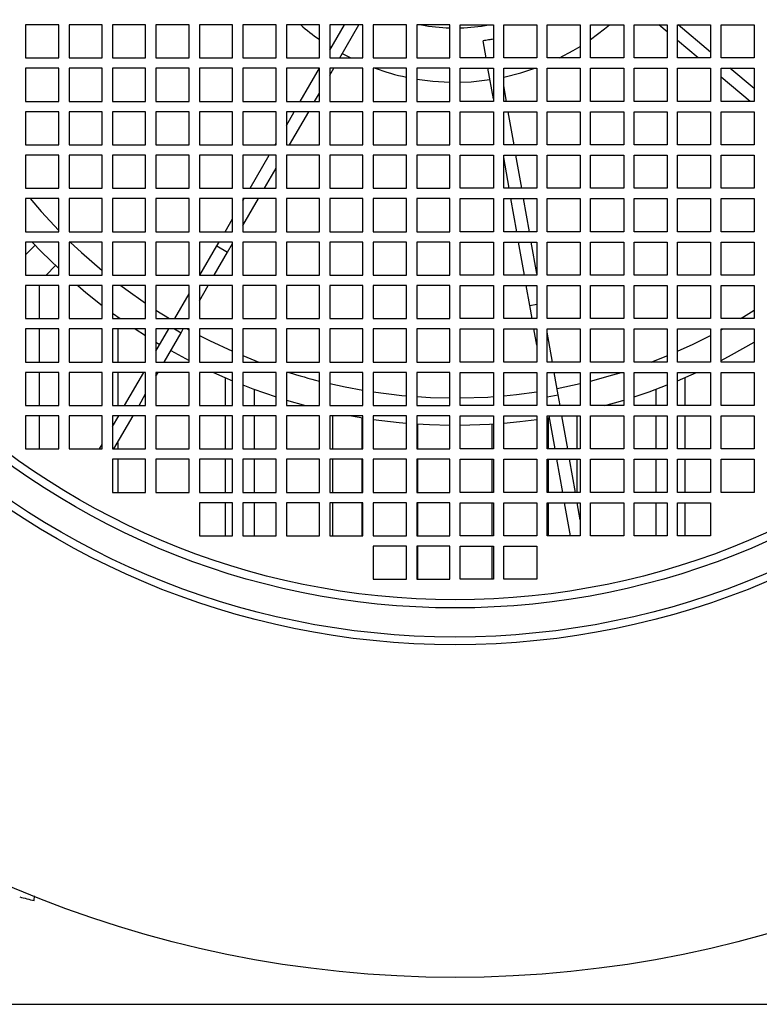
# Model space of a CAD drawing. Units: millimetres. Extents: x -10107 to 15514, y -11127 to 15150.
# Drawn here: x -8751 to -8573, y -2858 to -2620 of the extents above; entities that cross this region are included whole.
import ezdxf

# ---------------------------------------------------------------- set-up
doc = ezdxf.new("R2010")
doc.units = ezdxf.units.MM

msp = doc.modelspace()

# ---------------------------------------------------------------- linework, layer by layer
at = {"color": 7, "linetype": 'Continuous', "lineweight": 25}
for p, q in [((-8749.99, -2621.42), (-8749.99, -2629.42)), ((-8741.99, -2621.42), (-8749.99, -2621.42)), ((-8741.99, -2629.42), (-8741.99, -2621.42)), ((-8739.49, -2621.42), (-8739.49, -2629.42)), ((-8731.49, -2621.42), (-8739.49, -2621.42)), ((-8731.49, -2629.42), (-8731.49, -2621.42)), ((-8728.99, -2621.42), (-8728.99, -2629.42)), ((-8720.99, -2621.42), (-8728.99, -2621.42)), ((-8720.99, -2629.42), (-8720.99, -2621.42)), ((-8718.49, -2621.42), (-8718.49, -2629.42)), ((-8710.49, -2621.42), (-8718.49, -2621.42)), ((-8710.49, -2629.42), (-8710.49, -2621.42)), ((-8707.99, -2621.42), (-8707.99, -2629.42)), ((-8699.99, -2621.42), (-8707.99, -2621.42)), ((-8699.99, -2629.42), (-8699.99, -2621.42)), ((-8697.49, -2621.42), (-8697.49, -2629.42)), ((-8689.49, -2621.42), (-8697.49, -2621.42)), ((-8689.49, -2629.42), (-8689.49, -2621.42)), ((-8686.99, -2621.42), (-8686.99, -2629.42)), ((-8678.99, -2621.42), (-8686.99, -2621.42)), ((-8678.99, -2629.42), (-8678.99, -2621.42)), ((-8676.49, -2621.42), (-8676.49, -2629.42)), ((-8668.49, -2621.42), (-8676.49, -2621.42)), ((-8676.49, -2627.56), (-8672.94, -2621.42)), ((-8674.1, -2629.42), (-8669.48, -2621.42)), ((-8668.49, -2629.42), (-8668.49, -2621.42)), ((-8665.99, -2621.42), (-8665.99, -2629.42)), ((-8657.99, -2621.42), (-8665.99, -2621.42)), ((-8657.99, -2629.42), (-8657.99, -2621.42)), ((-8655.49, -2621.42), (-8655.49, -2629.42)), ((-8647.49, -2621.42), (-8655.49, -2621.42)), ((-8647.49, -2629.42), (-8647.49, -2621.42)), ((-8644.99, -2629.42), (-8644.99, -2621.42)), ((-8644.99, -2621.42), (-8636.99, -2621.42)), ((-8636.99, -2621.42), (-8636.99, -2629.42)), ((-8634.49, -2629.42), (-8634.49, -2621.42)), ((-8634.49, -2621.42), (-8626.49, -2621.42)), ((-8626.49, -2621.42), (-8626.49, -2629.42)), ((-8623.99, -2629.42), (-8623.99, -2621.42)), ((-8623.99, -2621.42), (-8615.99, -2621.42)), ((-8615.99, -2621.42), (-8615.99, -2629.42)), ((-8613.49, -2629.42), (-8613.49, -2621.42)), ((-8613.49, -2621.42), (-8605.49, -2621.42)), ((-8605.49, -2621.42), (-8605.49, -2629.42)), ((-8602.99, -2629.42), (-8602.99, -2621.42)), ((-8602.99, -2621.42), (-8594.99, -2621.42)), ((-8594.99, -2623.13), (-8597.03, -2621.42)), ((-8594.99, -2621.42), (-8594.99, -2629.42)), ((-8592.49, -2629.42), (-8592.49, -2621.42)), ((-8592.49, -2621.42), (-8584.49, -2621.42)), ((-8584.49, -2628.03), (-8592.36, -2621.42)), ((-8584.49, -2621.42), (-8584.49, -2629.42)), ((-8581.99, -2629.42), (-8581.99, -2621.42)), ((-8581.99, -2621.42), (-8573.99, -2621.42)), ((-8573.99, -2621.42), (-8573.99, -2629.42)), ((-8676.49, -2626.61), (-8676.08, -2626.86)), ((-8638.72, -2629.42), (-8639.45, -2625.29)), ((-8587.49, -2629.42), (-8592.49, -2625.23)), ((-8749.99, -2629.42), (-8741.99, -2629.42)), ((-8739.49, -2629.42), (-8731.49, -2629.42)), ((-8728.99, -2629.42), (-8720.99, -2629.42)), ((-8718.49, -2629.42), (-8710.49, -2629.42)), ((-8707.99, -2629.42), (-8699.99, -2629.42)), ((-8697.49, -2629.42), (-8689.49, -2629.42)), ((-8686.99, -2629.42), (-8678.99, -2629.42)), ((-8676.49, -2629.42), (-8668.49, -2629.42)), ((-8673.48, -2628.36), (-8671.44, -2629.42)), ((-8665.99, -2629.42), (-8657.99, -2629.42)), ((-8655.49, -2629.42), (-8647.49, -2629.42)), ((-8636.99, -2629.42), (-8644.99, -2629.42)), ((-8626.49, -2629.42), (-8634.49, -2629.42)), ((-8615.99, -2629.42), (-8623.99, -2629.42)), ((-8605.49, -2629.42), (-8613.49, -2629.42)), ((-8594.99, -2629.42), (-8602.99, -2629.42)), ((-8584.49, -2629.42), (-8592.49, -2629.42)), ((-8573.99, -2629.42), (-8581.99, -2629.42)), ((-8749.99, -2631.92), (-8749.99, -2639.92)), ((-8741.99, -2631.92), (-8749.99, -2631.92)), ((-8741.99, -2639.92), (-8741.99, -2631.92)), ((-8739.49, -2631.92), (-8739.49, -2639.92)), ((-8731.49, -2631.92), (-8739.49, -2631.92)), ((-8731.49, -2639.92), (-8731.49, -2631.92)), ((-8728.99, -2631.92), (-8728.99, -2639.92)), ((-8720.99, -2631.92), (-8728.99, -2631.92)), ((-8720.99, -2639.92), (-8720.99, -2631.92)), ((-8718.49, -2631.92), (-8718.49, -2639.92)), ((-8710.49, -2631.92), (-8718.49, -2631.92)), ((-8710.49, -2639.92), (-8710.49, -2631.92)), ((-8707.99, -2631.92), (-8707.99, -2639.92)), ((-8699.99, -2631.92), (-8707.99, -2631.92)), ((-8699.99, -2639.92), (-8699.99, -2631.92)), ((-8697.49, -2631.92), (-8697.49, -2639.92)), ((-8689.49, -2631.92), (-8697.49, -2631.92)), ((-8689.49, -2639.92), (-8689.49, -2631.92)), ((-8686.99, -2631.92), (-8686.99, -2639.92)), ((-8678.99, -2631.92), (-8686.99, -2631.92)), ((-8683.62, -2639.92), (-8679, -2631.92)), ((-8678.99, -2639.92), (-8678.99, -2631.92)), ((-8676.49, -2631.92), (-8676.49, -2639.92)), ((-8668.49, -2631.92), (-8676.49, -2631.92)), ((-8676.49, -2633.56), (-8675.54, -2631.92)), ((-8668.49, -2639.92), (-8668.49, -2631.92)), ((-8665.99, -2631.92), (-8665.99, -2639.92)), ((-8657.99, -2631.92), (-8665.99, -2631.92)), ((-8657.99, -2639.92), (-8657.99, -2631.92)), ((-8655.49, -2631.92), (-8655.49, -2639.92)), ((-8647.49, -2631.92), (-8655.49, -2631.92)), ((-8647.49, -2639.92), (-8647.49, -2631.92)), ((-8644.99, -2639.92), (-8644.99, -2631.92)), ((-8644.99, -2631.92), (-8636.99, -2631.92)), ((-8636.99, -2639.27), (-8638.28, -2631.92)), ((-8636.99, -2631.92), (-8636.99, -2639.92)), ((-8634.49, -2639.92), (-8634.49, -2631.92)), ((-8634.49, -2631.92), (-8626.49, -2631.92)), ((-8626.49, -2631.92), (-8626.49, -2639.92)), ((-8623.99, -2639.92), (-8623.99, -2631.92)), ((-8623.99, -2631.92), (-8615.99, -2631.92)), ((-8615.99, -2631.92), (-8615.99, -2639.92)), ((-8613.49, -2639.92), (-8613.49, -2631.92)), ((-8613.49, -2631.92), (-8605.49, -2631.92)), ((-8605.49, -2631.92), (-8605.49, -2639.92)), ((-8602.99, -2639.92), (-8602.99, -2631.92)), ((-8602.99, -2631.92), (-8594.99, -2631.92)), ((-8594.99, -2631.92), (-8594.99, -2639.92)), ((-8592.49, -2639.92), (-8592.49, -2631.92)), ((-8592.49, -2631.92), (-8584.49, -2631.92)), ((-8584.49, -2631.94), (-8584.52, -2631.92)), ((-8584.49, -2631.92), (-8584.49, -2639.92)), ((-8581.99, -2639.92), (-8581.99, -2631.92)), ((-8581.99, -2631.92), (-8573.99, -2631.92)), ((-8573.99, -2636.84), (-8579.85, -2631.92)), ((-8573.99, -2631.92), (-8573.99, -2639.92)), ((-8574.98, -2639.92), (-8581.99, -2634.04)), ((-8633.83, -2639.92), (-8634.49, -2636.17)), ((-8680.16, -2639.92), (-8678.99, -2637.89)), ((-8749.99, -2639.92), (-8741.99, -2639.92)), ((-8739.49, -2639.92), (-8731.49, -2639.92)), ((-8728.99, -2639.92), (-8720.99, -2639.92)), ((-8718.49, -2639.92), (-8710.49, -2639.92)), ((-8707.99, -2639.92), (-8699.99, -2639.92)), ((-8697.49, -2639.92), (-8689.49, -2639.92)), ((-8686.99, -2639.92), (-8678.99, -2639.92)), ((-8676.49, -2639.92), (-8668.49, -2639.92)), ((-8665.99, -2639.92), (-8657.99, -2639.92)), ((-8655.49, -2639.92), (-8647.49, -2639.92)), ((-8636.99, -2639.92), (-8644.99, -2639.92)), ((-8626.49, -2639.92), (-8634.49, -2639.92)), ((-8615.99, -2639.92), (-8623.99, -2639.92)), ((-8605.49, -2639.92), (-8613.49, -2639.92)), ((-8594.99, -2639.92), (-8602.99, -2639.92)), ((-8584.49, -2639.92), (-8592.49, -2639.92)), ((-8573.99, -2639.92), (-8581.99, -2639.92)), ((-8749.99, -2642.42), (-8749.99, -2650.42)), ((-8741.99, -2642.42), (-8749.99, -2642.42)), ((-8741.99, -2650.42), (-8741.99, -2642.42)), ((-8739.49, -2642.42), (-8739.49, -2650.42)), ((-8731.49, -2642.42), (-8739.49, -2642.42)), ((-8731.49, -2650.42), (-8731.49, -2642.42)), ((-8728.99, -2642.42), (-8728.99, -2650.42)), ((-8720.99, -2642.42), (-8728.99, -2642.42)), ((-8720.99, -2650.42), (-8720.99, -2642.42)), ((-8718.49, -2642.42), (-8718.49, -2650.42)), ((-8710.49, -2642.42), (-8718.49, -2642.42)), ((-8710.49, -2650.42), (-8710.49, -2642.42)), ((-8707.99, -2642.42), (-8707.99, -2650.42)), ((-8699.99, -2642.42), (-8707.99, -2642.42)), ((-8699.99, -2650.42), (-8699.99, -2642.42)), ((-8697.49, -2642.42), (-8697.49, -2650.42)), ((-8689.49, -2642.42), (-8697.49, -2642.42)), ((-8689.49, -2650.42), (-8689.49, -2642.42)), ((-8686.99, -2642.42), (-8686.99, -2650.42)), ((-8678.99, -2642.42), (-8686.99, -2642.42)), ((-8686.99, -2645.75), (-8685.07, -2642.42)), ((-8686.22, -2650.42), (-8681.6, -2642.42)), ((-8678.99, -2650.42), (-8678.99, -2642.42)), ((-8676.49, -2642.42), (-8676.49, -2650.42)), ((-8668.49, -2642.42), (-8676.49, -2642.42)), ((-8668.49, -2650.42), (-8668.49, -2642.42)), ((-8665.99, -2642.42), (-8665.99, -2650.42)), ((-8657.99, -2642.42), (-8665.99, -2642.42)), ((-8657.99, -2650.42), (-8657.99, -2642.42)), ((-8655.49, -2642.42), (-8655.49, -2650.42)), ((-8647.49, -2642.42), (-8655.49, -2642.42)), ((-8647.49, -2650.42), (-8647.49, -2642.42)), ((-8644.99, -2650.42), (-8644.99, -2642.42)), ((-8644.99, -2642.42), (-8636.99, -2642.42)), ((-8636.99, -2642.42), (-8636.99, -2650.42)), ((-8634.49, -2650.42), (-8634.49, -2642.42)), ((-8634.49, -2642.42), (-8626.49, -2642.42)), ((-8631.98, -2650.42), (-8633.39, -2642.42)), ((-8626.49, -2642.42), (-8626.49, -2650.42)), ((-8623.99, -2650.42), (-8623.99, -2642.42)), ((-8623.99, -2642.42), (-8615.99, -2642.42)), ((-8615.99, -2642.42), (-8615.99, -2650.42)), ((-8613.49, -2650.42), (-8613.49, -2642.42)), ((-8613.49, -2642.42), (-8605.49, -2642.42)), ((-8605.49, -2642.42), (-8605.49, -2650.42)), ((-8602.99, -2650.42), (-8602.99, -2642.42)), ((-8602.99, -2642.42), (-8594.99, -2642.42)), ((-8594.99, -2642.42), (-8594.99, -2650.42)), ((-8592.49, -2650.42), (-8592.49, -2642.42)), ((-8592.49, -2642.42), (-8584.49, -2642.42)), ((-8584.49, -2642.42), (-8584.49, -2650.42)), ((-8581.99, -2650.42), (-8581.99, -2642.42)), ((-8581.99, -2642.42), (-8573.99, -2642.42)), ((-8573.99, -2642.42), (-8573.99, -2650.42)), ((-8749.99, -2650.42), (-8741.99, -2650.42)), ((-8739.49, -2650.42), (-8731.49, -2650.42)), ((-8728.99, -2650.42), (-8720.99, -2650.42)), ((-8718.49, -2650.42), (-8710.49, -2650.42)), ((-8707.99, -2650.42), (-8699.99, -2650.42)), ((-8697.49, -2650.42), (-8689.49, -2650.42)), ((-8689.68, -2650.42), (-8689.49, -2650.08)), ((-8686.99, -2650.42), (-8678.99, -2650.42)), ((-8676.49, -2650.42), (-8668.49, -2650.42)), ((-8665.99, -2650.42), (-8657.99, -2650.42)), ((-8655.49, -2650.42), (-8647.49, -2650.42)), ((-8636.99, -2650.42), (-8644.99, -2650.42)), ((-8626.49, -2650.42), (-8634.49, -2650.42)), ((-8615.99, -2650.42), (-8623.99, -2650.42)), ((-8605.49, -2650.42), (-8613.49, -2650.42)), ((-8594.99, -2650.42), (-8602.99, -2650.42)), ((-8584.49, -2650.42), (-8592.49, -2650.42)), ((-8573.99, -2650.42), (-8581.99, -2650.42)), ((-8749.99, -2652.92), (-8749.99, -2660.92)), ((-8741.99, -2652.92), (-8749.99, -2652.92)), ((-8741.99, -2660.92), (-8741.99, -2652.92)), ((-8739.49, -2652.92), (-8739.49, -2660.92)), ((-8731.49, -2652.92), (-8739.49, -2652.92)), ((-8731.49, -2660.92), (-8731.49, -2652.92)), ((-8728.99, -2652.92), (-8728.99, -2660.92)), ((-8720.99, -2652.92), (-8728.99, -2652.92)), ((-8720.99, -2660.92), (-8720.99, -2652.92)), ((-8718.49, -2652.92), (-8718.49, -2660.92)), ((-8710.49, -2652.92), (-8718.49, -2652.92)), ((-8710.49, -2660.92), (-8710.49, -2652.92)), ((-8707.99, -2652.92), (-8707.99, -2660.92)), ((-8699.99, -2652.92), (-8707.99, -2652.92)), ((-8699.99, -2660.92), (-8699.99, -2652.92)), ((-8697.49, -2652.92), (-8697.49, -2660.92)), ((-8689.49, -2652.92), (-8697.49, -2652.92)), ((-8695.75, -2660.92), (-8691.13, -2652.92)), ((-8689.49, -2660.92), (-8689.49, -2652.92)), ((-8686.99, -2652.92), (-8686.99, -2660.92)), ((-8678.99, -2652.92), (-8686.99, -2652.92)), ((-8678.99, -2660.92), (-8678.99, -2652.92)), ((-8676.49, -2652.92), (-8676.49, -2660.92)), ((-8668.49, -2652.92), (-8676.49, -2652.92)), ((-8668.49, -2660.92), (-8668.49, -2652.92)), ((-8665.99, -2652.92), (-8665.99, -2660.92)), ((-8657.99, -2652.92), (-8665.99, -2652.92)), ((-8657.99, -2660.92), (-8657.99, -2652.92)), ((-8655.49, -2652.92), (-8655.49, -2660.92)), ((-8647.49, -2652.92), (-8655.49, -2652.92)), ((-8647.49, -2660.92), (-8647.49, -2652.92)), ((-8644.99, -2660.92), (-8644.99, -2652.92)), ((-8644.99, -2652.92), (-8636.99, -2652.92)), ((-8636.99, -2652.92), (-8636.99, -2660.92)), ((-8634.49, -2660.92), (-8634.49, -2652.92)), ((-8634.49, -2652.92), (-8626.49, -2652.92)), ((-8633.17, -2660.92), (-8634.49, -2653.44)), ((-8630.12, -2660.92), (-8631.53, -2652.92)), ((-8626.49, -2652.92), (-8626.49, -2660.92)), ((-8623.99, -2660.92), (-8623.99, -2652.92)), ((-8623.99, -2652.92), (-8615.99, -2652.92)), ((-8615.99, -2652.92), (-8615.99, -2660.92)), ((-8613.49, -2660.92), (-8613.49, -2652.92)), ((-8613.49, -2652.92), (-8605.49, -2652.92)), ((-8605.49, -2652.92), (-8605.49, -2660.92)), ((-8602.99, -2660.92), (-8602.99, -2652.92)), ((-8602.99, -2652.92), (-8594.99, -2652.92)), ((-8594.99, -2652.92), (-8594.99, -2660.92)), ((-8592.49, -2660.92), (-8592.49, -2652.92)), ((-8592.49, -2652.92), (-8584.49, -2652.92)), ((-8584.49, -2652.92), (-8584.49, -2660.92)), ((-8581.99, -2660.92), (-8581.99, -2652.92)), ((-8581.99, -2652.92), (-8573.99, -2652.92)), ((-8573.99, -2652.92), (-8573.99, -2660.92)), ((-8692.28, -2660.92), (-8689.49, -2656.08)), ((-8749.99, -2660.92), (-8741.99, -2660.92)), ((-8739.49, -2660.92), (-8731.49, -2660.92)), ((-8728.99, -2660.92), (-8720.99, -2660.92)), ((-8718.49, -2660.92), (-8710.49, -2660.92)), ((-8707.99, -2660.92), (-8699.99, -2660.92)), ((-8697.49, -2660.92), (-8689.49, -2660.92)), ((-8686.99, -2660.92), (-8678.99, -2660.92)), ((-8676.49, -2660.92), (-8668.49, -2660.92)), ((-8665.99, -2660.92), (-8657.99, -2660.92)), ((-8655.49, -2660.92), (-8647.49, -2660.92)), ((-8636.99, -2660.92), (-8644.99, -2660.92)), ((-8626.49, -2660.92), (-8634.49, -2660.92)), ((-8615.99, -2660.92), (-8623.99, -2660.92)), ((-8605.49, -2660.92), (-8613.49, -2660.92)), ((-8594.99, -2660.92), (-8602.99, -2660.92)), ((-8584.49, -2660.92), (-8592.49, -2660.92)), ((-8573.99, -2660.92), (-8581.99, -2660.92)), ((-8749.99, -2663.42), (-8749.99, -2671.42)), ((-8741.99, -2663.42), (-8749.99, -2663.42)), ((-8741.99, -2671.42), (-8741.99, -2663.42)), ((-8739.49, -2663.42), (-8739.49, -2671.42)), ((-8731.49, -2663.42), (-8739.49, -2663.42)), ((-8731.49, -2671.42), (-8731.49, -2663.42)), ((-8728.99, -2663.42), (-8728.99, -2671.42)), ((-8720.99, -2663.42), (-8728.99, -2663.42)), ((-8720.99, -2671.42), (-8720.99, -2663.42)), ((-8718.49, -2663.42), (-8718.49, -2671.42)), ((-8710.49, -2663.42), (-8718.49, -2663.42)), ((-8710.49, -2671.42), (-8710.49, -2663.42)), ((-8707.99, -2663.42), (-8707.99, -2671.42)), ((-8699.99, -2663.42), (-8707.99, -2663.42)), ((-8699.99, -2671.42), (-8699.99, -2663.42)), ((-8697.49, -2663.42), (-8697.49, -2671.42)), ((-8689.49, -2663.42), (-8697.49, -2663.42)), ((-8697.49, -2669.94), (-8693.73, -2663.42)), ((-8697.49, -2663.94), (-8697.19, -2663.42)), ((-8689.49, -2671.42), (-8689.49, -2663.42)), ((-8686.99, -2663.42), (-8686.99, -2671.42)), ((-8678.99, -2663.42), (-8686.99, -2663.42)), ((-8678.99, -2671.42), (-8678.99, -2663.42)), ((-8676.49, -2663.42), (-8676.49, -2671.42)), ((-8668.49, -2663.42), (-8676.49, -2663.42)), ((-8668.49, -2671.42), (-8668.49, -2663.42)), ((-8665.99, -2663.42), (-8665.99, -2671.42)), ((-8657.99, -2663.42), (-8665.99, -2663.42)), ((-8657.99, -2671.42), (-8657.99, -2663.42)), ((-8655.49, -2663.42), (-8655.49, -2671.42)), ((-8647.49, -2663.42), (-8655.49, -2663.42)), ((-8647.49, -2671.42), (-8647.49, -2663.42)), ((-8644.99, -2671.42), (-8644.99, -2663.42)), ((-8644.99, -2663.42), (-8636.99, -2663.42)), ((-8636.99, -2663.42), (-8636.99, -2671.42)), ((-8634.49, -2671.42), (-8634.49, -2663.42)), ((-8634.49, -2663.42), (-8626.49, -2663.42)), ((-8631.32, -2671.42), (-8632.73, -2663.42)), ((-8628.27, -2671.42), (-8629.68, -2663.42)), ((-8626.49, -2663.42), (-8626.49, -2671.42)), ((-8623.99, -2671.42), (-8623.99, -2663.42)), ((-8623.99, -2663.42), (-8615.99, -2663.42)), ((-8615.99, -2663.42), (-8615.99, -2671.42)), ((-8613.49, -2671.42), (-8613.49, -2663.42)), ((-8613.49, -2663.42), (-8605.49, -2663.42)), ((-8605.49, -2663.42), (-8605.49, -2671.42)), ((-8602.99, -2671.42), (-8602.99, -2663.42)), ((-8602.99, -2663.42), (-8594.99, -2663.42)), ((-8594.99, -2663.42), (-8594.99, -2671.42)), ((-8592.49, -2671.42), (-8592.49, -2663.42)), ((-8592.49, -2663.42), (-8584.49, -2663.42)), ((-8584.49, -2663.42), (-8584.49, -2671.42)), ((-8581.99, -2671.42), (-8581.99, -2663.42)), ((-8581.99, -2663.42), (-8573.99, -2663.42)), ((-8573.99, -2663.42), (-8573.99, -2671.42)), ((-8701.81, -2671.42), (-8699.99, -2668.27)), ((-8749.99, -2671.42), (-8741.99, -2671.42)), ((-8739.49, -2671.42), (-8731.49, -2671.42)), ((-8728.99, -2671.42), (-8720.99, -2671.42)), ((-8718.49, -2671.42), (-8710.49, -2671.42)), ((-8707.99, -2671.42), (-8699.99, -2671.42)), ((-8697.49, -2671.42), (-8689.49, -2671.42)), ((-8686.99, -2671.42), (-8678.99, -2671.42)), ((-8676.49, -2671.42), (-8668.49, -2671.42)), ((-8665.99, -2671.42), (-8657.99, -2671.42)), ((-8655.49, -2671.42), (-8647.49, -2671.42)), ((-8636.99, -2671.42), (-8644.99, -2671.42)), ((-8626.49, -2671.42), (-8634.49, -2671.42)), ((-8615.99, -2671.42), (-8623.99, -2671.42)), ((-8605.49, -2671.42), (-8613.49, -2671.42)), ((-8594.99, -2671.42), (-8602.99, -2671.42)), ((-8584.49, -2671.42), (-8592.49, -2671.42)), ((-8573.99, -2671.42), (-8581.99, -2671.42)), ((-8749.99, -2673.92), (-8749.99, -2681.92)), ((-8741.99, -2673.92), (-8749.99, -2673.92)), ((-8749.99, -2676.97), (-8747.68, -2674.66)), ((-8741.99, -2681.92), (-8741.99, -2673.92)), ((-8739.49, -2673.92), (-8739.49, -2681.92)), ((-8731.49, -2673.92), (-8739.49, -2673.92)), ((-8731.49, -2681.92), (-8731.49, -2673.92)), ((-8728.99, -2673.92), (-8728.99, -2681.92)), ((-8720.99, -2673.92), (-8728.99, -2673.92)), ((-8720.99, -2681.92), (-8720.99, -2673.92)), ((-8718.49, -2673.92), (-8718.49, -2681.92)), ((-8710.49, -2673.92), (-8718.49, -2673.92)), ((-8710.49, -2681.92), (-8710.49, -2673.92)), ((-8707.99, -2673.92), (-8707.99, -2681.92)), ((-8699.99, -2673.92), (-8707.99, -2673.92)), ((-8707.87, -2681.92), (-8703.79, -2674.85)), ((-8703.79, -2674.85), (-8703.25, -2673.92)), ((-8703.79, -2674.85), (-8701.19, -2676.35)), ((-8701.19, -2676.35), (-8699.99, -2674.27)), ((-8699.99, -2681.92), (-8699.99, -2673.92)), ((-8697.49, -2673.92), (-8697.49, -2681.92)), ((-8689.49, -2673.92), (-8697.49, -2673.92)), ((-8689.49, -2681.92), (-8689.49, -2673.92)), ((-8686.99, -2673.92), (-8686.99, -2681.92)), ((-8678.99, -2673.92), (-8686.99, -2673.92)), ((-8678.99, -2681.92), (-8678.99, -2673.92)), ((-8676.49, -2673.92), (-8676.49, -2681.92)), ((-8668.49, -2673.92), (-8676.49, -2673.92)), ((-8668.49, -2681.92), (-8668.49, -2673.92)), ((-8665.99, -2673.92), (-8665.99, -2681.92)), ((-8657.99, -2673.92), (-8665.99, -2673.92)), ((-8657.99, -2681.92), (-8657.99, -2673.92)), ((-8655.49, -2673.92), (-8655.49, -2681.92)), ((-8647.49, -2673.92), (-8655.49, -2673.92)), ((-8647.49, -2681.92), (-8647.49, -2673.92)), ((-8644.99, -2681.92), (-8644.99, -2673.92)), ((-8644.99, -2673.92), (-8636.99, -2673.92)), ((-8636.99, -2673.92), (-8636.99, -2681.92)), ((-8634.49, -2681.92), (-8634.49, -2673.92)), ((-8634.49, -2673.92), (-8626.49, -2673.92)), ((-8629.47, -2681.92), (-8630.88, -2673.92)), ((-8626.49, -2681.54), (-8627.83, -2673.92)), ((-8626.49, -2673.92), (-8626.49, -2681.92)), ((-8623.99, -2681.92), (-8623.99, -2673.92)), ((-8623.99, -2673.92), (-8615.99, -2673.92)), ((-8615.99, -2673.92), (-8615.99, -2681.92)), ((-8613.49, -2681.92), (-8613.49, -2673.92)), ((-8613.49, -2673.92), (-8605.49, -2673.92)), ((-8605.49, -2673.92), (-8605.49, -2681.92)), ((-8602.99, -2681.92), (-8602.99, -2673.92)), ((-8602.99, -2673.92), (-8594.99, -2673.92)), ((-8594.99, -2673.92), (-8594.99, -2681.92)), ((-8592.49, -2681.92), (-8592.49, -2673.92)), ((-8592.49, -2673.92), (-8584.49, -2673.92)), ((-8584.49, -2673.92), (-8584.49, -2681.92)), ((-8581.99, -2681.92), (-8581.99, -2673.92)), ((-8581.99, -2673.92), (-8573.99, -2673.92)), ((-8573.99, -2673.92), (-8573.99, -2681.92)), ((-8704.41, -2681.92), (-8701.19, -2676.35)), ((-8742.73, -2679.61), (-8745.04, -2681.92)), ((-8749.99, -2681.92), (-8741.99, -2681.92)), ((-8739.49, -2681.92), (-8731.49, -2681.92)), ((-8728.99, -2681.92), (-8720.99, -2681.92)), ((-8718.49, -2681.92), (-8710.49, -2681.92)), ((-8707.99, -2681.92), (-8699.99, -2681.92)), ((-8697.49, -2681.92), (-8689.49, -2681.92)), ((-8686.99, -2681.92), (-8678.99, -2681.92)), ((-8676.49, -2681.92), (-8668.49, -2681.92)), ((-8665.99, -2681.92), (-8657.99, -2681.92)), ((-8655.49, -2681.92), (-8647.49, -2681.92)), ((-8636.99, -2681.92), (-8644.99, -2681.92)), ((-8626.49, -2681.92), (-8634.49, -2681.92)), ((-8615.99, -2681.92), (-8623.99, -2681.92)), ((-8605.49, -2681.92), (-8613.49, -2681.92)), ((-8594.99, -2681.92), (-8602.99, -2681.92)), ((-8584.49, -2681.92), (-8592.49, -2681.92)), ((-8573.99, -2681.92), (-8581.99, -2681.92)), ((-8749.99, -2684.42), (-8749.99, -2692.42)), ((-8741.99, -2684.42), (-8749.99, -2684.42)), ((-8741.99, -2692.42), (-8741.99, -2684.42)), ((-8739.49, -2684.42), (-8739.49, -2692.42)), ((-8731.49, -2684.42), (-8739.49, -2684.42)), ((-8731.49, -2692.42), (-8731.49, -2684.42)), ((-8728.99, -2684.42), (-8728.99, -2692.42)), ((-8720.99, -2684.42), (-8728.99, -2684.42)), ((-8720.99, -2692.42), (-8720.99, -2684.42)), ((-8718.49, -2684.42), (-8718.49, -2692.42)), ((-8710.49, -2684.42), (-8718.49, -2684.42)), ((-8710.49, -2692.42), (-8710.49, -2684.42)), ((-8707.99, -2684.42), (-8707.99, -2692.42)), ((-8699.99, -2684.42), (-8707.99, -2684.42)), ((-8707.99, -2688.12), (-8705.85, -2684.42)), ((-8699.99, -2692.42), (-8699.99, -2684.42)), ((-8697.49, -2684.42), (-8697.49, -2692.42)), ((-8689.49, -2684.42), (-8697.49, -2684.42)), ((-8689.49, -2692.42), (-8689.49, -2684.42)), ((-8686.99, -2684.42), (-8686.99, -2692.42)), ((-8678.99, -2684.42), (-8686.99, -2684.42)), ((-8678.99, -2692.42), (-8678.99, -2684.42)), ((-8676.49, -2684.42), (-8676.49, -2692.42)), ((-8668.49, -2684.42), (-8676.49, -2684.42)), ((-8668.49, -2692.42), (-8668.49, -2684.42)), ((-8665.99, -2684.42), (-8665.99, -2692.42)), ((-8657.99, -2684.42), (-8665.99, -2684.42)), ((-8657.99, -2692.42), (-8657.99, -2684.42)), ((-8655.49, -2684.42), (-8655.49, -2692.42)), ((-8647.49, -2684.42), (-8655.49, -2684.42)), ((-8647.49, -2692.42), (-8647.49, -2684.42)), ((-8644.99, -2692.42), (-8644.99, -2684.42)), ((-8644.99, -2684.42), (-8636.99, -2684.42)), ((-8636.99, -2684.42), (-8636.99, -2692.42)), ((-8634.49, -2692.42), (-8634.49, -2684.42)), ((-8634.49, -2684.42), (-8626.49, -2684.42)), ((-8628.18, -2689.22), (-8629.03, -2684.42)), ((-8626.49, -2684.42), (-8626.49, -2692.42)), ((-8623.99, -2692.42), (-8623.99, -2684.42)), ((-8623.99, -2684.42), (-8615.99, -2684.42)), ((-8615.99, -2684.42), (-8615.99, -2692.42)), ((-8613.49, -2692.42), (-8613.49, -2684.42)), ((-8613.49, -2684.42), (-8605.49, -2684.42)), ((-8605.49, -2684.42), (-8605.49, -2692.42)), ((-8602.99, -2692.42), (-8602.99, -2684.42)), ((-8602.99, -2684.42), (-8594.99, -2684.42)), ((-8594.99, -2684.42), (-8594.99, -2692.42)), ((-8592.49, -2692.42), (-8592.49, -2684.42)), ((-8592.49, -2684.42), (-8584.49, -2684.42)), ((-8584.49, -2684.42), (-8584.49, -2692.42)), ((-8581.99, -2692.42), (-8581.99, -2684.42)), ((-8581.99, -2684.42), (-8573.99, -2684.42)), ((-8573.99, -2684.42), (-8573.99, -2692.42)), ((-8746.74, -2685.28), (-8746.74, -2692.42)), ((-8713.93, -2692.42), (-8710.49, -2686.45)), ((-8628.18, -2689.22), (-8626.49, -2688.92)), ((-8627.62, -2692.42), (-8628.18, -2689.22)), ((-8728.99, -2691.1), (-8727.15, -2692.42)), ((-8718.49, -2690.36), (-8715.19, -2692.42)), ((-8749.99, -2692.42), (-8741.99, -2692.42)), ((-8739.49, -2692.42), (-8731.49, -2692.42)), ((-8728.99, -2692.42), (-8720.99, -2692.42)), ((-8727.74, -2692), (-8727.74, -2692.42)), ((-8718.49, -2692.42), (-8710.49, -2692.42)), ((-8707.99, -2692.42), (-8699.99, -2692.42)), ((-8697.49, -2692.42), (-8689.49, -2692.42)), ((-8686.99, -2692.42), (-8678.99, -2692.42)), ((-8676.49, -2692.42), (-8668.49, -2692.42)), ((-8665.99, -2692.42), (-8657.99, -2692.42)), ((-8655.49, -2692.42), (-8647.49, -2692.42)), ((-8636.99, -2692.42), (-8644.99, -2692.42)), ((-8626.49, -2692.42), (-8634.49, -2692.42)), ((-8615.99, -2692.42), (-8623.99, -2692.42)), ((-8605.49, -2692.42), (-8613.49, -2692.42)), ((-8594.99, -2692.42), (-8602.99, -2692.42)), ((-8584.49, -2692.42), (-8592.49, -2692.42)), ((-8573.99, -2692.42), (-8581.99, -2692.42)), ((-8749.99, -2694.92), (-8749.99, -2702.92)), ((-8741.99, -2694.92), (-8749.99, -2694.92)), ((-8746.74, -2694.92), (-8746.74, -2702.92)), ((-8741.99, -2702.92), (-8741.99, -2694.92)), ((-8739.49, -2694.92), (-8739.49, -2702.92)), ((-8731.49, -2694.92), (-8739.49, -2694.92)), ((-8731.49, -2702.92), (-8731.49, -2694.92)), ((-8728.99, -2694.92), (-8728.99, -2702.92)), ((-8720.99, -2694.92), (-8728.99, -2694.92)), ((-8727.74, -2694.92), (-8727.74, -2702.92)), ((-8723.5, -2694.92), (-8720.99, -2696.54)), ((-8720.99, -2702.92), (-8720.99, -2694.92)), ((-8718.49, -2694.92), (-8718.49, -2702.92)), ((-8710.49, -2694.92), (-8718.49, -2694.92)), ((-8718.49, -2700.31), (-8715.38, -2694.92)), ((-8716.53, -2702.92), (-8712.44, -2695.83)), ((-8714.02, -2694.92), (-8712.44, -2695.83)), ((-8712.44, -2695.83), (-8711.91, -2694.92)), ((-8710.87, -2694.92), (-8710.49, -2695.13)), ((-8710.49, -2702.92), (-8710.49, -2694.92)), ((-8707.99, -2694.92), (-8707.99, -2702.92)), ((-8699.99, -2694.92), (-8707.99, -2694.92)), ((-8699.99, -2702.92), (-8699.99, -2694.92)), ((-8697.49, -2694.92), (-8697.49, -2702.92)), ((-8689.49, -2694.92), (-8697.49, -2694.92)), ((-8689.49, -2702.92), (-8689.49, -2694.92)), ((-8686.99, -2694.92), (-8686.99, -2702.92)), ((-8678.99, -2694.92), (-8686.99, -2694.92)), ((-8678.99, -2702.92), (-8678.99, -2694.92)), ((-8676.49, -2694.92), (-8676.49, -2702.92)), ((-8668.49, -2694.92), (-8676.49, -2694.92)), ((-8668.49, -2702.92), (-8668.49, -2694.92)), ((-8665.99, -2694.92), (-8665.99, -2702.92)), ((-8657.99, -2694.92), (-8665.99, -2694.92)), ((-8657.99, -2702.92), (-8657.99, -2694.92)), ((-8655.49, -2694.92), (-8655.49, -2702.92)), ((-8647.49, -2694.92), (-8655.49, -2694.92)), ((-8647.49, -2702.92), (-8647.49, -2694.92)), ((-8644.99, -2702.92), (-8644.99, -2694.92)), ((-8644.99, -2694.92), (-8636.99, -2694.92)), ((-8636.99, -2694.92), (-8636.99, -2702.92)), ((-8634.49, -2702.92), (-8634.49, -2694.92)), ((-8634.49, -2694.92), (-8626.49, -2694.92)), ((-8626.49, -2698.81), (-8627.18, -2694.92)), ((-8626.49, -2694.92), (-8626.49, -2702.92)), ((-8623.99, -2702.92), (-8623.99, -2694.92)), ((-8623.99, -2694.92), (-8615.99, -2694.92)), ((-8622.72, -2702.92), (-8623.99, -2695.72)), ((-8615.99, -2694.92), (-8615.99, -2702.92)), ((-8613.49, -2702.92), (-8613.49, -2694.92)), ((-8613.49, -2694.92), (-8605.49, -2694.92)), ((-8605.49, -2694.92), (-8605.49, -2702.92)), ((-8602.99, -2702.92), (-8602.99, -2694.92)), ((-8602.99, -2694.92), (-8594.99, -2694.92)), ((-8594.99, -2694.92), (-8594.99, -2702.92)), ((-8592.49, -2702.92), (-8592.49, -2694.92)), ((-8592.49, -2694.92), (-8584.49, -2694.92)), ((-8584.49, -2694.92), (-8584.49, -2702.92)), ((-8581.99, -2702.92), (-8581.99, -2694.92)), ((-8581.99, -2694.92), (-8573.99, -2694.92)), ((-8581.99, -2695.13), (-8581.61, -2694.92)), ((-8573.99, -2694.92), (-8573.99, -2702.92)), ((-8718.49, -2698.09), (-8717.53, -2698.66)), ((-8714.94, -2700.16), (-8710.49, -2702.56)), ((-8749.99, -2702.92), (-8741.99, -2702.92)), ((-8739.49, -2702.92), (-8731.49, -2702.92)), ((-8728.99, -2702.92), (-8720.99, -2702.92)), ((-8718.49, -2702.92), (-8710.49, -2702.92)), ((-8707.99, -2702.92), (-8699.99, -2702.92)), ((-8697.49, -2701.38), (-8693.62, -2702.92)), ((-8697.49, -2702.92), (-8689.49, -2702.92)), ((-8686.99, -2702.92), (-8678.99, -2702.92)), ((-8676.49, -2702.92), (-8668.49, -2702.92)), ((-8665.99, -2702.92), (-8657.99, -2702.92)), ((-8655.49, -2702.92), (-8647.49, -2702.92)), ((-8636.99, -2702.92), (-8644.99, -2702.92)), ((-8626.49, -2702.92), (-8634.49, -2702.92)), ((-8615.99, -2702.92), (-8623.99, -2702.92)), ((-8605.49, -2702.92), (-8613.49, -2702.92)), ((-8594.99, -2702.92), (-8602.99, -2702.92)), ((-8584.49, -2702.92), (-8592.49, -2702.92)), ((-8573.99, -2702.92), (-8581.99, -2702.92)), ((-8749.99, -2705.42), (-8749.99, -2713.42)), ((-8741.99, -2705.42), (-8749.99, -2705.42)), ((-8746.74, -2705.42), (-8746.74, -2713.42)), ((-8741.99, -2713.42), (-8741.99, -2705.42)), ((-8739.49, -2705.42), (-8739.49, -2713.42)), ((-8731.49, -2705.42), (-8739.49, -2705.42)), ((-8731.49, -2713.42), (-8731.49, -2705.42)), ((-8728.99, -2705.42), (-8728.99, -2713.42)), ((-8720.99, -2705.42), (-8728.99, -2705.42)), ((-8727.74, -2705.42), (-8727.74, -2713.42)), ((-8726.06, -2713.42), (-8721.44, -2705.42)), ((-8720.99, -2713.42), (-8720.99, -2705.42)), ((-8718.49, -2705.42), (-8718.49, -2713.42)), ((-8710.49, -2705.42), (-8718.49, -2705.42)), ((-8718.49, -2706.31), (-8717.97, -2705.42)), ((-8710.49, -2713.42), (-8710.49, -2705.42)), ((-8707.99, -2705.42), (-8707.99, -2713.42)), ((-8699.99, -2705.42), (-8707.99, -2705.42)), ((-8699.99, -2713.42), (-8699.99, -2705.42)), ((-8697.49, -2705.42), (-8697.49, -2713.42)), ((-8689.49, -2705.42), (-8697.49, -2705.42)), ((-8689.49, -2713.42), (-8689.49, -2705.42)), ((-8686.99, -2705.42), (-8686.99, -2713.42)), ((-8678.99, -2705.42), (-8686.99, -2705.42)), ((-8678.99, -2713.42), (-8678.99, -2705.42)), ((-8676.49, -2705.42), (-8676.49, -2713.42)), ((-8668.49, -2705.42), (-8676.49, -2705.42)), ((-8668.49, -2713.42), (-8668.49, -2705.42)), ((-8665.99, -2705.42), (-8665.99, -2713.42)), ((-8657.99, -2705.42), (-8665.99, -2705.42)), ((-8657.99, -2713.42), (-8657.99, -2705.42)), ((-8655.49, -2705.42), (-8655.49, -2713.42)), ((-8647.49, -2705.42), (-8655.49, -2705.42)), ((-8647.49, -2713.42), (-8647.49, -2705.42)), ((-8644.99, -2713.42), (-8644.99, -2705.42)), ((-8644.99, -2705.42), (-8636.99, -2705.42)), ((-8636.99, -2705.42), (-8636.99, -2713.42)), ((-8634.49, -2713.42), (-8634.49, -2705.42)), ((-8634.49, -2705.42), (-8626.49, -2705.42)), ((-8626.49, -2705.42), (-8626.49, -2713.42)), ((-8623.99, -2713.42), (-8623.99, -2705.42)), ((-8623.99, -2705.42), (-8615.99, -2705.42)), ((-8621.32, -2710.86), (-8622.28, -2705.42)), ((-8615.99, -2705.42), (-8615.99, -2713.42)), ((-8613.49, -2713.42), (-8613.49, -2705.42)), ((-8613.49, -2705.42), (-8605.49, -2705.42)), ((-8605.49, -2705.42), (-8605.49, -2713.42)), ((-8602.99, -2713.42), (-8602.99, -2705.42)), ((-8602.99, -2705.42), (-8594.99, -2705.42)), ((-8594.99, -2705.42), (-8594.99, -2713.42)), ((-8592.49, -2713.42), (-8592.49, -2705.42)), ((-8592.49, -2705.42), (-8584.49, -2705.42)), ((-8592.49, -2707.44), (-8587.87, -2705.42)), ((-8584.49, -2705.42), (-8584.49, -2713.42)), ((-8581.99, -2713.42), (-8581.99, -2705.42)), ((-8581.99, -2705.42), (-8573.99, -2705.42)), ((-8573.99, -2705.42), (-8573.99, -2713.42)), ((-8701.74, -2706.7), (-8701.74, -2713.42)), ((-8621.59, -2709.32), (-8615.99, -2708.14)), ((-8590.74, -2706.7), (-8590.74, -2713.42)), ((-8722.59, -2713.42), (-8720.99, -2710.64)), ((-8694.74, -2709.5), (-8694.74, -2713.42)), ((-8597.74, -2709.5), (-8597.74, -2713.42)), ((-8686.99, -2712.11), (-8682.4, -2713.42)), ((-8623.99, -2711.33), (-8621.32, -2710.86)), ((-8623.91, -2713.42), (-8623.99, -2712.99)), ((-8620.87, -2713.42), (-8621.32, -2710.86)), ((-8749.99, -2713.42), (-8741.99, -2713.42)), ((-8739.49, -2713.42), (-8731.49, -2713.42)), ((-8728.99, -2713.42), (-8720.99, -2713.42)), ((-8718.49, -2713.42), (-8710.49, -2713.42)), ((-8707.99, -2713.42), (-8699.99, -2713.42)), ((-8697.49, -2713.42), (-8689.49, -2713.42)), ((-8686.99, -2713.42), (-8678.99, -2713.42)), ((-8676.49, -2713.42), (-8668.49, -2713.42)), ((-8665.99, -2713.42), (-8657.99, -2713.42)), ((-8655.49, -2713.42), (-8647.49, -2713.42)), ((-8636.99, -2713.42), (-8644.99, -2713.42)), ((-8626.49, -2713.42), (-8634.49, -2713.42)), ((-8615.99, -2713.42), (-8623.99, -2713.42)), ((-8605.49, -2713.42), (-8613.49, -2713.42)), ((-8594.99, -2713.42), (-8602.99, -2713.42)), ((-8584.49, -2713.42), (-8592.49, -2713.42)), ((-8573.99, -2713.42), (-8581.99, -2713.42)), ((-8749.99, -2715.92), (-8749.99, -2723.92)), ((-8741.99, -2715.92), (-8749.99, -2715.92)), ((-8746.74, -2715.92), (-8746.74, -2723.92)), ((-8741.99, -2723.92), (-8741.99, -2715.92)), ((-8739.49, -2715.92), (-8739.49, -2723.92)), ((-8731.49, -2715.92), (-8739.49, -2715.92)), ((-8731.49, -2723.92), (-8731.49, -2715.92)), ((-8728.99, -2715.92), (-8728.99, -2723.92)), ((-8720.99, -2715.92), (-8728.99, -2715.92)), ((-8728.99, -2718.5), (-8727.5, -2715.92)), ((-8728.66, -2723.92), (-8724.04, -2715.92)), ((-8727.74, -2715.92), (-8727.74, -2716.33)), ((-8720.99, -2723.92), (-8720.99, -2715.92)), ((-8718.49, -2715.92), (-8718.49, -2723.92)), ((-8710.49, -2715.92), (-8718.49, -2715.92)), ((-8710.49, -2723.92), (-8710.49, -2715.92)), ((-8707.99, -2715.92), (-8707.99, -2723.92)), ((-8699.99, -2715.92), (-8707.99, -2715.92)), ((-8701.74, -2715.92), (-8701.74, -2723.92)), ((-8699.99, -2723.92), (-8699.99, -2715.92)), ((-8697.49, -2715.92), (-8697.49, -2723.92)), ((-8689.49, -2715.92), (-8697.49, -2715.92)), ((-8694.74, -2715.92), (-8694.74, -2723.92)), ((-8689.49, -2723.92), (-8689.49, -2715.92)), ((-8686.99, -2715.92), (-8686.99, -2723.92)), ((-8678.99, -2715.92), (-8686.99, -2715.92)), ((-8678.99, -2723.92), (-8678.99, -2715.92)), ((-8676.49, -2715.92), (-8676.49, -2723.92)), ((-8668.49, -2715.92), (-8676.49, -2715.92)), ((-8675.74, -2723.92), (-8675.74, -2715.92)), ((-8671.24, -2715.92), (-8668.49, -2716.39)), ((-8668.74, -2716.35), (-8668.74, -2723.92)), ((-8668.49, -2723.92), (-8668.49, -2715.92)), ((-8665.99, -2715.92), (-8665.99, -2723.92)), ((-8657.99, -2715.92), (-8665.99, -2715.92)), ((-8657.99, -2723.92), (-8657.99, -2715.92)), ((-8655.49, -2715.92), (-8655.49, -2723.92)), ((-8647.49, -2715.92), (-8655.49, -2715.92)), ((-8655.24, -2723.92), (-8655.24, -2717.88)), ((-8647.49, -2723.92), (-8647.49, -2715.92)), ((-8644.99, -2723.92), (-8644.99, -2715.92)), ((-8644.99, -2715.92), (-8636.99, -2715.92)), ((-8637.24, -2723.92), (-8637.24, -2717.88)), ((-8636.99, -2715.92), (-8636.99, -2723.92)), ((-8634.49, -2723.92), (-8634.49, -2715.92)), ((-8634.49, -2715.92), (-8626.49, -2715.92)), ((-8626.49, -2715.92), (-8626.49, -2723.92)), ((-8623.99, -2723.92), (-8623.99, -2715.92)), ((-8623.99, -2715.92), (-8615.99, -2715.92)), ((-8623.99, -2716.39), (-8623.41, -2716.29)), ((-8623.74, -2716.35), (-8623.74, -2723.92)), ((-8622.06, -2723.92), (-8623.47, -2715.92)), ((-8619.02, -2723.92), (-8620.43, -2715.92)), ((-8616.74, -2723.92), (-8616.74, -2715.92)), ((-8615.99, -2715.92), (-8615.99, -2723.92)), ((-8613.49, -2723.92), (-8613.49, -2715.92)), ((-8613.49, -2715.92), (-8605.49, -2715.92)), ((-8605.49, -2715.92), (-8605.49, -2723.92)), ((-8602.99, -2723.92), (-8602.99, -2715.92)), ((-8602.99, -2715.92), (-8594.99, -2715.92)), ((-8597.74, -2715.92), (-8597.74, -2723.92)), ((-8594.99, -2715.92), (-8594.99, -2723.92)), ((-8592.49, -2723.92), (-8592.49, -2715.92)), ((-8592.49, -2715.92), (-8584.49, -2715.92)), ((-8590.74, -2715.92), (-8590.74, -2723.92)), ((-8584.49, -2715.92), (-8584.49, -2723.92)), ((-8581.99, -2723.92), (-8581.99, -2715.92)), ((-8581.99, -2715.92), (-8573.99, -2715.92)), ((-8573.99, -2715.92), (-8573.99, -2723.92)), ((-8727.74, -2722.33), (-8727.74, -2723.92)), ((-8749.99, -2723.92), (-8741.99, -2723.92)), ((-8739.49, -2723.92), (-8731.49, -2723.92)), ((-8732.12, -2723.92), (-8731.49, -2722.83)), ((-8728.99, -2723.92), (-8720.99, -2723.92)), ((-8718.49, -2723.92), (-8710.49, -2723.92)), ((-8707.99, -2723.92), (-8699.99, -2723.92)), ((-8697.49, -2723.92), (-8689.49, -2723.92)), ((-8686.99, -2723.92), (-8678.99, -2723.92)), ((-8676.49, -2723.92), (-8668.49, -2723.92)), ((-8665.99, -2723.92), (-8657.99, -2723.92)), ((-8655.49, -2723.92), (-8647.49, -2723.92)), ((-8636.99, -2723.92), (-8644.99, -2723.92)), ((-8626.49, -2723.92), (-8634.49, -2723.92)), ((-8615.99, -2723.92), (-8623.99, -2723.92)), ((-8605.49, -2723.92), (-8613.49, -2723.92)), ((-8594.99, -2723.92), (-8602.99, -2723.92)), ((-8584.49, -2723.92), (-8592.49, -2723.92)), ((-8573.99, -2723.92), (-8581.99, -2723.92)), ((-8728.99, -2726.42), (-8728.99, -2734.42)), ((-8720.99, -2726.42), (-8728.99, -2726.42)), ((-8727.74, -2726.42), (-8727.74, -2734.42)), ((-8720.99, -2734.42), (-8720.99, -2726.42)), ((-8718.49, -2726.42), (-8718.49, -2734.42)), ((-8710.49, -2726.42), (-8718.49, -2726.42)), ((-8710.49, -2734.42), (-8710.49, -2726.42)), ((-8707.99, -2726.42), (-8707.99, -2734.42)), ((-8699.99, -2726.42), (-8707.99, -2726.42)), ((-8701.74, -2726.42), (-8701.74, -2734.42)), ((-8699.99, -2734.42), (-8699.99, -2726.42)), ((-8697.49, -2726.42), (-8697.49, -2734.42)), ((-8689.49, -2726.42), (-8697.49, -2726.42)), ((-8694.74, -2726.42), (-8694.74, -2734.42)), ((-8689.49, -2734.42), (-8689.49, -2726.42)), ((-8686.99, -2726.42), (-8686.99, -2734.42)), ((-8678.99, -2726.42), (-8686.99, -2726.42)), ((-8678.99, -2734.42), (-8678.99, -2726.42)), ((-8676.49, -2726.42), (-8676.49, -2734.42)), ((-8668.49, -2726.42), (-8676.49, -2726.42)), ((-8675.74, -2734.42), (-8675.74, -2726.42)), ((-8668.74, -2726.42), (-8668.74, -2734.42)), ((-8668.49, -2734.42), (-8668.49, -2726.42)), ((-8665.99, -2726.42), (-8665.99, -2734.42)), ((-8657.99, -2726.42), (-8665.99, -2726.42)), ((-8657.99, -2734.42), (-8657.99, -2726.42)), ((-8655.49, -2726.42), (-8655.49, -2734.42)), ((-8647.49, -2726.42), (-8655.49, -2726.42)), ((-8655.24, -2734.42), (-8655.24, -2726.42)), ((-8647.49, -2734.42), (-8647.49, -2726.42)), ((-8644.99, -2734.42), (-8644.99, -2726.42)), ((-8644.99, -2726.42), (-8636.99, -2726.42)), ((-8637.24, -2734.42), (-8637.24, -2726.42)), ((-8636.99, -2726.42), (-8636.99, -2734.42)), ((-8634.49, -2734.42), (-8634.49, -2726.42)), ((-8634.49, -2726.42), (-8626.49, -2726.42)), ((-8626.49, -2726.42), (-8626.49, -2734.42)), ((-8623.99, -2734.42), (-8623.99, -2726.42)), ((-8623.99, -2726.42), (-8615.99, -2726.42)), ((-8623.74, -2726.42), (-8623.74, -2734.42)), ((-8620.21, -2734.42), (-8621.62, -2726.42)), ((-8617.16, -2734.42), (-8618.57, -2726.42)), ((-8616.74, -2734.42), (-8616.74, -2726.42)), ((-8615.99, -2726.42), (-8615.99, -2734.42)), ((-8613.49, -2734.42), (-8613.49, -2726.42)), ((-8613.49, -2726.42), (-8605.49, -2726.42)), ((-8605.49, -2726.42), (-8605.49, -2734.42)), ((-8602.99, -2734.42), (-8602.99, -2726.42)), ((-8602.99, -2726.42), (-8594.99, -2726.42)), ((-8597.74, -2726.42), (-8597.74, -2734.42)), ((-8594.99, -2726.42), (-8594.99, -2734.42)), ((-8592.49, -2734.42), (-8592.49, -2726.42)), ((-8592.49, -2726.42), (-8584.49, -2726.42)), ((-8590.74, -2726.42), (-8590.74, -2734.42)), ((-8584.49, -2726.42), (-8584.49, -2734.42)), ((-8581.99, -2734.42), (-8581.99, -2726.42)), ((-8581.99, -2726.42), (-8573.99, -2726.42)), ((-8573.99, -2726.42), (-8573.99, -2734.42)), ((-8728.99, -2734.42), (-8720.99, -2734.42)), ((-8718.49, -2734.42), (-8710.49, -2734.42)), ((-8707.99, -2734.42), (-8699.99, -2734.42)), ((-8697.49, -2734.42), (-8689.49, -2734.42)), ((-8686.99, -2734.42), (-8678.99, -2734.42)), ((-8676.49, -2734.42), (-8668.49, -2734.42)), ((-8665.99, -2734.42), (-8657.99, -2734.42)), ((-8655.49, -2734.42), (-8647.49, -2734.42)), ((-8636.99, -2734.42), (-8644.99, -2734.42)), ((-8626.49, -2734.42), (-8634.49, -2734.42)), ((-8615.99, -2734.42), (-8623.99, -2734.42)), ((-8605.49, -2734.42), (-8613.49, -2734.42)), ((-8594.99, -2734.42), (-8602.99, -2734.42)), ((-8584.49, -2734.42), (-8592.49, -2734.42)), ((-8573.99, -2734.42), (-8581.99, -2734.42)), ((-8707.99, -2736.92), (-8707.99, -2744.92)), ((-8699.99, -2736.92), (-8707.99, -2736.92)), ((-8701.74, -2736.92), (-8701.74, -2744.92)), ((-8699.99, -2744.92), (-8699.99, -2736.92)), ((-8697.49, -2736.92), (-8697.49, -2744.92)), ((-8689.49, -2736.92), (-8697.49, -2736.92)), ((-8694.74, -2736.92), (-8694.74, -2744.92)), ((-8689.49, -2744.92), (-8689.49, -2736.92)), ((-8686.99, -2736.92), (-8686.99, -2744.92)), ((-8678.99, -2736.92), (-8686.99, -2736.92)), ((-8678.99, -2744.92), (-8678.99, -2736.92)), ((-8676.49, -2736.92), (-8676.49, -2744.92)), ((-8668.49, -2736.92), (-8676.49, -2736.92)), ((-8675.74, -2744.92), (-8675.74, -2736.92)), ((-8668.74, -2736.92), (-8668.74, -2744.92)), ((-8668.49, -2744.92), (-8668.49, -2736.92)), ((-8665.99, -2736.92), (-8665.99, -2744.92)), ((-8657.99, -2736.92), (-8665.99, -2736.92)), ((-8657.99, -2744.92), (-8657.99, -2736.92)), ((-8655.49, -2736.92), (-8655.49, -2744.92)), ((-8647.49, -2736.92), (-8655.49, -2736.92)), ((-8655.24, -2744.92), (-8655.24, -2736.92)), ((-8647.49, -2744.92), (-8647.49, -2736.92)), ((-8644.99, -2744.92), (-8644.99, -2736.92)), ((-8644.99, -2736.92), (-8636.99, -2736.92)), ((-8637.24, -2744.92), (-8637.24, -2736.92)), ((-8636.99, -2736.92), (-8636.99, -2744.92)), ((-8634.49, -2744.92), (-8634.49, -2736.92)), ((-8634.49, -2736.92), (-8626.49, -2736.92)), ((-8626.49, -2736.92), (-8626.49, -2744.92)), ((-8623.99, -2744.92), (-8623.99, -2736.92)), ((-8623.99, -2736.92), (-8615.99, -2736.92)), ((-8623.74, -2736.92), (-8623.74, -2744.92)), ((-8618.36, -2744.92), (-8619.77, -2736.92)), ((-8615.99, -2741.09), (-8616.72, -2736.92)), ((-8615.99, -2736.92), (-8615.99, -2744.92)), ((-8613.49, -2744.92), (-8613.49, -2736.92)), ((-8613.49, -2736.92), (-8605.49, -2736.92)), ((-8605.49, -2736.92), (-8605.49, -2744.92)), ((-8602.99, -2744.92), (-8602.99, -2736.92)), ((-8602.99, -2736.92), (-8594.99, -2736.92)), ((-8597.74, -2736.92), (-8597.74, -2744.92)), ((-8594.99, -2736.92), (-8594.99, -2744.92)), ((-8592.49, -2744.92), (-8592.49, -2736.92)), ((-8592.49, -2736.92), (-8584.49, -2736.92)), ((-8590.74, -2736.92), (-8590.74, -2744.92)), ((-8584.49, -2736.92), (-8584.49, -2744.92)), ((-8707.99, -2744.92), (-8699.99, -2744.92)), ((-8697.49, -2744.92), (-8689.49, -2744.92)), ((-8686.99, -2744.92), (-8678.99, -2744.92)), ((-8676.49, -2744.92), (-8668.49, -2744.92)), ((-8665.99, -2744.92), (-8657.99, -2744.92)), ((-8655.49, -2744.92), (-8647.49, -2744.92)), ((-8636.99, -2744.92), (-8644.99, -2744.92)), ((-8626.49, -2744.92), (-8634.49, -2744.92)), ((-8615.99, -2744.92), (-8623.99, -2744.92)), ((-8605.49, -2744.92), (-8613.49, -2744.92)), ((-8594.99, -2744.92), (-8602.99, -2744.92)), ((-8584.49, -2744.92), (-8592.49, -2744.92)), ((-8665.99, -2747.42), (-8665.99, -2755.42)), ((-8657.99, -2747.42), (-8665.99, -2747.42)), ((-8657.99, -2755.42), (-8657.99, -2747.42)), ((-8655.49, -2747.42), (-8655.49, -2755.42)), ((-8647.49, -2747.42), (-8655.49, -2747.42)), ((-8655.24, -2755.42), (-8655.24, -2747.42)), ((-8647.49, -2755.42), (-8647.49, -2747.42)), ((-8644.99, -2755.42), (-8644.99, -2747.42)), ((-8644.99, -2747.42), (-8636.99, -2747.42)), ((-8637.24, -2755.42), (-8637.24, -2747.42)), ((-8636.99, -2747.42), (-8636.99, -2755.42)), ((-8634.49, -2755.42), (-8634.49, -2747.42)), ((-8634.49, -2747.42), (-8626.49, -2747.42)), ((-8626.49, -2747.42), (-8626.49, -2755.42)), ((-8665.99, -2755.42), (-8657.99, -2755.42)), ((-8655.49, -2755.42), (-8647.49, -2755.42)), ((-8636.99, -2755.42), (-8644.99, -2755.42)), ((-8626.49, -2755.42), (-8634.49, -2755.42)), ((-8747.91, -2833.1), (-8747.86, -2831.91)), ((-8936.24, -2858.17), (-8356.24, -2858.17))]:
    msp.add_line(p, q, dxfattribs=at)
at = {"color": 7, "linetype": 'Continuous', "lineweight": 25, "flags": 128}
for points in [[(-8613.49, -2624.95), (-8610.11, -2622.4), (-8608.94, -2621.42)], [(-8621.04, -2629.42), (-8617.68, -2627.63), (-8615.99, -2626.61)], [(-8634.49, -2634.06), (-8630.37, -2633.03), (-8626.94, -2631.92)], [(-8655.49, -2634.52), (-8651.59, -2635.03), (-8647.49, -2635.26)], [(-8644.99, -2635.26), (-8642.38, -2635.15), (-8637.8, -2634.65)], [(-8748.9, -2663.42), (-8746.2, -2666.57), (-8741.99, -2671.12)], [(-8748.38, -2673.92), (-8746.14, -2676.25), (-8741.99, -2680.31)], [(-8739.19, -2673.92), (-8736.49, -2676.47), (-8731.49, -2680.83)], [(-8737.4, -2684.42), (-8735.4, -2686.1), (-8731.49, -2689.22)], [(-8726.98, -2684.42), (-8725.8, -2685.3), (-8720.99, -2688.71)], [(-8577.28, -2692.42), (-8576.54, -2691.96), (-8573.99, -2690.36)], [(-8707.99, -2696.47), (-8705.53, -2697.72), (-8699.99, -2700.31)], [(-8592.49, -2700.31), (-8588.72, -2698.58), (-8584.49, -2696.47)], [(-8581.99, -2702.56), (-8579.42, -2701.19), (-8573.99, -2698.09)], [(-8598.86, -2702.92), (-8595.05, -2701.41), (-8594.99, -2701.38)], [(-8704.61, -2705.42), (-8701.89, -2706.63), (-8699.99, -2707.44)], [(-8613.49, -2707.53), (-8608.12, -2706.05), (-8606.05, -2705.42)], [(-8676.49, -2708.14), (-8672.82, -2708.94), (-8668.49, -2709.75)], [(-8697.49, -2708.45), (-8695.13, -2709.36), (-8689.49, -2711.32)], [(-8665.99, -2710.14), (-8665.99, -2710.14), (-8659.11, -2710.99), (-8657.99, -2711.1)], [(-8634.49, -2711.1), (-8631.41, -2710.79), (-8626.49, -2710.14)], [(-8602.99, -2711.32), (-8599.36, -2710.09), (-8594.99, -2708.45)], [(-8655.49, -2711.29), (-8652.19, -2711.48), (-8647.49, -2711.61)], [(-8644.99, -2711.61), (-8638.32, -2711.38), (-8636.99, -2711.29)], [(-8610.08, -2713.42), (-8606.29, -2712.35), (-8605.49, -2712.11)], [(-8665.99, -2716.77), (-8659.72, -2717.52), (-8657.99, -2717.67)], [(-8655.49, -2717.86), (-8652.45, -2718.03), (-8647.49, -2718.16)], [(-8644.99, -2718.16), (-8637.88, -2717.92), (-8636.99, -2717.86)], [(-8634.49, -2717.67), (-8630.62, -2717.3), (-8626.49, -2716.77)]]:
    msp.add_lwpolyline(points, dxfattribs=at)
at = {"color": 7, "linetype": 'Continuous', "lineweight": 25}
for radius in [273.5, 193.09, 191.23, 184.19, 182.21]:
    msp.add_circle((-8646.24, -2578.17), radius, dxfattribs=at)
for centre, radius, start, end in [((-8646.24, -2578.17), 57.11, 229.2288, 235.0078), ((-8646.24, -2578.17), 44, 259.406, 268.3721), ((-8646.24, -2578.17), 44, 271.6279, 280.594), ((-8646.24, -2578.17), 57.11, 250.251, 258.1268), ((-8742.74, -2685.28), 4, 167.6343, 180), ((-8646.24, -2578.17), 133.45, 252.4726, 255.7934), ((-8646.24, -2428.17), 417.5, 255.4094, 255.9052)]:
    msp.add_arc(centre, radius, start, end, dxfattribs=at)
msp.add_open_spline([(-8636.99, -2624.86), (-8637.37, -2624.94), (-8638.19, -2625.09), (-8639.02, -2625.22), (-8639.45, -2625.29)], degree=3, knots=[0, 0, 0, 0, 0.471931, 1, 1, 1, 1], dxfattribs=at)

doc.saveas('drawing.dxf')
